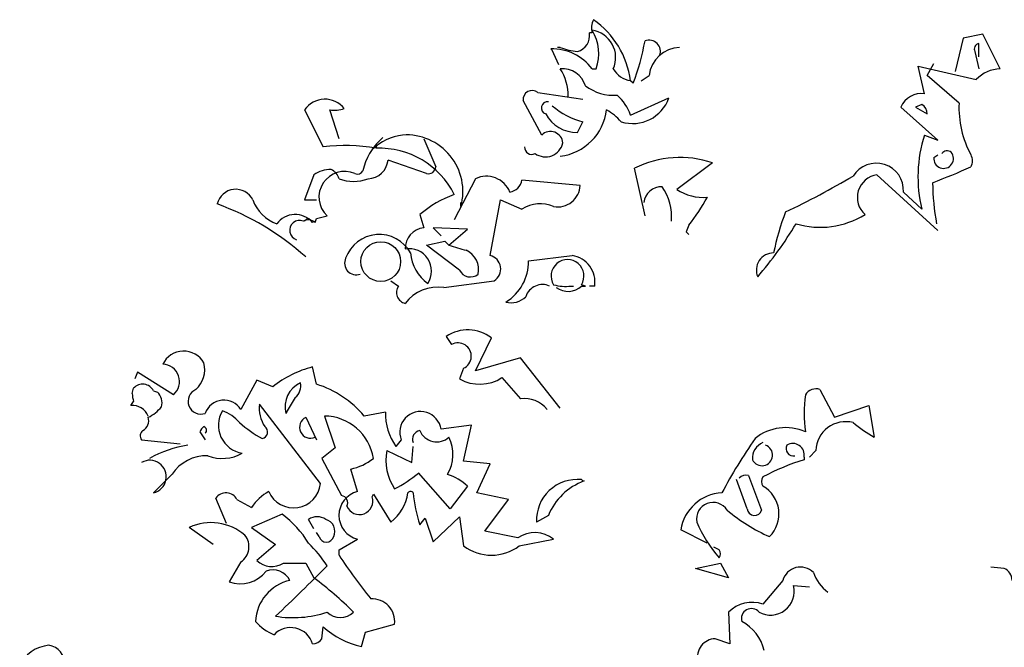
# Model space of a CAD drawing. Units: millimetres. Extents: x 5026 to 5346, y 3342 to 3459.
# Drawn here: x 5184 to 5185, y 3374 to 3374 of the extents above; entities that cross this region are included whole.
import ezdxf

# ---------------------------------------------------------------- set-up
doc = ezdxf.new("R2010")
doc.units = ezdxf.units.MM
doc.layers.add('Ceco.NET 19', color=7, linetype='Continuous')

msp = doc.modelspace()

# ---------------------------------------------------------------- linework, layer by layer
at = {"layer": 'Ceco.NET 19', "color": 3}
for p, q in [((5184.36812, 3374.42726), (5184.36505, 3374.42726)), ((5184.79833, 3374.42111), (5184.78911, 3374.3827)), ((5184.82138, 3374.42572), (5184.79833, 3374.42111)), ((5184.84135, 3374.38578), (5184.82138, 3374.42572)), ((5184.32203, 3374.40729), (5184.32049, 3374.40882)), ((5184.32971, 3374.39038), (5184.32203, 3374.40729)), ((5184.33125, 3374.41036), (5184.32817, 3374.41036)), ((5184.81677, 3374.3996), (5184.81677, 3374.41497)), ((5184.81216, 3374.40575), (5184.81677, 3374.38578)), ((5184.36812, 3374.38578), (5184.37273, 3374.38578)), ((5184.75377, 3374.35658), (5184.74609, 3374.38885)), ((5184.74609, 3374.38885), (5184.81369, 3374.37348)), ((5184.75685, 3374.37809), (5184.76453, 3374.39192)), ((5184.42497, 3374.37195), (5184.43419, 3374.37809)), ((5184.79372, 3374.34583), (5184.75685, 3374.37809)), ((5184.41575, 3374.36887), (5184.41268, 3374.37195)), ((5184.30513, 3374.35812), (5184.35737, 3374.35044)), ((5184.41268, 3374.332), (5184.45724, 3374.35197)), ((5184.30974, 3374.30895), (5184.28823, 3374.3489)), ((5184.76914, 3374.30281), (5184.72612, 3374.34122)), ((5184.7507, 3374.34429), (5184.74302, 3374.34122)), ((5184.74302, 3374.34122), (5184.75685, 3374.33354)), ((5184.03471, 3374.33815), (5184.05622, 3374.29512)), ((5184.07466, 3374.30434), (5184.0639, 3374.33815)), ((5184.35122, 3374.31203), (5184.35737, 3374.32432)), ((5184.12382, 3374.30434), (5184.12536, 3374.30588)), ((5184.17299, 3374.30434), (5184.18682, 3374.27208)), ((5184.75377, 3374.30895), (5184.76914, 3374.30281)), ((5184.11768, 3374.2982), (5184.11307, 3374.29205)), ((5184.11768, 3374.2982), (5184.11768, 3374.29359)), ((5184.11768, 3374.29359), (5184.11768, 3374.2982)), ((5184.76453, 3374.28283), (5184.76914, 3374.28591)), ((5184.17606, 3374.2644), (5184.13151, 3374.27976)), ((5184.42958, 3374.21523), (5184.41729, 3374.27054)), ((5184.50794, 3374.27669), (5184.46646, 3374.24596)), ((5184.04547, 3374.26286), (5184.03471, 3374.23367)), ((5184.76914, 3374.19833), (5184.69846, 3374.26286)), ((5184.23291, 3374.25825), (5184.20833, 3374.21062)), ((5184.35429, 3374.25057), (5184.28669, 3374.25671)), ((5184.72919, 3374.24288), (5184.7507, 3374.22291)), ((5184.03471, 3374.23367), (5184.04854, 3374.23367)), ((5184.21601, 3374.22598), (5184.21601, 3374.23059)), ((5184.24981, 3374.16913), (5184.26211, 3374.23367)), ((5184.26211, 3374.23367), (5184.28669, 3374.22291)), ((5184.04854, 3374.21216), (5184.06083, 3374.21523)), ((5184.16838, 3374.21676), (5184.17299, 3374.2014)), ((5184.03778, 3374.21216), (5184.03471, 3374.20908)), ((5184.03471, 3374.20908), (5184.03778, 3374.21216)), ((5184.04393, 3374.20755), (5184.04547, 3374.20908)), ((5184.047, 3374.20755), (5184.04854, 3374.21216)), ((5184.48028, 3374.20447), (5184.47721, 3374.19679)), ((5184.22369, 3374.19986), (5184.18375, 3374.2014)), ((5184.18375, 3374.2014), (5184.19297, 3374.19218)), ((5184.20218, 3374.18143), (5184.22369, 3374.19986)), ((5184.47721, 3374.19679), (5184.48028, 3374.19372)), ((5184.17606, 3374.18143), (5184.19757, 3374.18604)), ((5184.21448, 3374.15223), (5184.17606, 3374.18143)), ((5184.19757, 3374.18604), (5184.20218, 3374.18143)), ((5184.29437, 3374.16299), (5184.34507, 3374.16913)), ((5184.13458, 3374.13994), (5184.1438, 3374.1338)), ((5184.19604, 3374.13226), (5184.25442, 3374.13994)), ((5184.34354, 3374.1338), (5184.34661, 3374.1338)), ((5184.36044, 3374.1338), (5184.35583, 3374.13533)), ((5184.35583, 3374.1338), (5184.36044, 3374.1338)), ((5184.37119, 3374.1338), (5184.36505, 3374.1338)), ((5184.19911, 3374.07541), (5184.20526, 3374.06619)), ((5184.23291, 3374.03546), (5184.25135, 3374.07387)), ((5184.28515, 3374.05083), (5184.23291, 3374.03546)), ((5184.33125, 3373.99244), (5184.28515, 3374.05083)), ((5183.84112, 3374.03393), (5183.83804, 3374.02624)), ((5183.8826, 3374.00781), (5183.84112, 3374.03393)), ((5184.04854, 3374.0201), (5184.04393, 3374.04007)), ((5184.21909, 3374.03854), (5184.21448, 3374.02624)), ((5183.9794, 3374.02471), (5183.96096, 3373.99091)), ((5183.99784, 3374.01703), (5183.9794, 3374.02471)), ((5184.26364, 3374.02778), (5184.28515, 3374.0032)), ((5183.83497, 3374.00934), (5183.83651, 3374.01549)), ((5183.85955, 3374.01242), (5183.86416, 3374.01088)), ((5184.63239, 3374.01395), (5184.64929, 3373.98169)), ((5183.83343, 3373.99551), (5183.83651, 3374.00012)), ((5184.05315, 3373.90486), (5183.98247, 3373.99705)), ((5184.02396, 3374.00473), (5184.01474, 3373.98937)), ((5184.01474, 3373.98937), (5184.0132, 3373.9863)), ((5184.12843, 3373.98783), (5184.10385, 3373.98322)), ((5184.64929, 3373.98169), (5184.68924, 3373.99551)), ((5184.68924, 3373.99551), (5184.69539, 3373.95864)), ((5184.03625, 3373.98169), (5184.04854, 3373.95557)), ((5184.05776, 3373.98322), (5184.07005, 3373.94635)), ((5183.91333, 3373.96479), (5183.91948, 3373.95557)), ((5184.2283, 3373.97247), (5184.19297, 3373.96786)), ((5184.21909, 3373.93098), (5184.2283, 3373.97247)), ((5183.84573, 3373.95557), (5183.89028, 3373.95096)), ((5184.14687, 3373.95557), (5184.14073, 3373.94788)), ((5184.07005, 3373.94635), (5184.05468, 3373.93406)), ((5184.12997, 3373.94328), (5184.15916, 3373.92945)), ((5184.15916, 3373.92945), (5184.1607, 3373.94788)), ((5184.62778, 3373.94328), (5184.6201, 3373.93559)), ((5184.05468, 3373.93406), (5184.07773, 3373.89104)), ((5184.24981, 3373.92791), (5184.21909, 3373.93098)), ((5184.23445, 3373.89411), (5184.24981, 3373.92791)), ((5184.61396, 3373.93559), (5184.61396, 3373.93252)), ((5184.09617, 3373.89565), (5184.08849, 3373.92176)), ((5184.20372, 3373.87567), (5184.16685, 3373.91716)), ((5183.88106, 3373.91562), (5183.85955, 3373.89411)), ((5184.35583, 3373.90947), (5184.35737, 3373.90794)), ((5184.35737, 3373.90794), (5184.3589, 3373.90794)), ((5184.54789, 3373.87567), (5184.5356, 3373.90947)), ((5184.54942, 3373.91408), (5184.56479, 3373.87413)), ((5184.22369, 3373.90179), (5184.20372, 3373.87567)), ((5184.27132, 3373.88643), (5184.23445, 3373.89411)), ((5183.94406, 3373.85877), (5183.93177, 3373.88796)), ((5183.95635, 3373.88643), (5183.97325, 3373.87721)), ((5184.11307, 3373.8895), (5184.11461, 3373.89257)), ((5184.11461, 3373.89257), (5184.13458, 3373.86031)), ((5184.24367, 3373.84955), (5184.27132, 3373.88643)), ((5184.00859, 3373.86953), (5183.97325, 3373.85416)), ((5184.04547, 3373.85262), (5184.03932, 3373.86338)), ((5184.16838, 3373.85723), (5184.17453, 3373.86492)), ((5184.17453, 3373.86492), (5184.18375, 3373.83726)), ((5184.18375, 3373.83726), (5184.21448, 3373.86645)), ((5184.21448, 3373.86645), (5184.21909, 3373.83265)), ((5184.31742, 3373.86799), (5184.30359, 3373.86031)), ((5183.92869, 3373.83419), (5183.90104, 3373.85416)), ((5183.97325, 3373.85416), (5184.00091, 3373.83419)), ((5184.05161, 3373.84341), (5184.04854, 3373.84801)), ((5184.28208, 3373.84187), (5184.24367, 3373.84955)), ((5184.50179, 3373.83572), (5184.47106, 3373.85109)), ((5184.07466, 3373.82804), (5184.09617, 3373.84033)), ((5184.28362, 3373.83265), (5184.32356, 3373.84033)), ((5184.00091, 3373.83419), (5183.9794, 3373.81575)), ((5184.07466, 3373.8219), (5184.07466, 3373.82804)), ((5184.51562, 3373.82804), (5184.50948, 3373.83111)), ((5183.96096, 3373.81421), (5183.94713, 3373.79117)), ((5184.01013, 3373.81268), (5184.03625, 3373.81268)), ((5184.03625, 3373.81268), (5184.04547, 3373.79578)), ((5184.48797, 3373.80653), (5184.51716, 3373.81268)), ((5184.52638, 3373.79578), (5184.48797, 3373.80653)), ((5184.51716, 3373.81268), (5184.52638, 3373.79578)), ((5184.84596, 3373.80653), (5184.8306, 3373.80807)), ((5184.58937, 3373.7927), (5184.56632, 3373.76505)), ((5184.60166, 3373.78656), (5184.6201, 3373.78502)), ((5184.52638, 3373.75583), (5184.52791, 3373.71895)), ((5184.05468, 3373.7251), (5184.05622, 3373.73893)), ((5184.10539, 3373.73278), (5184.13919, 3373.742)), ((5184.10078, 3373.71588), (5184.10539, 3373.73278)), ((5184.52791, 3373.71895), (5184.51101, 3373.7251))]:
    msp.add_line(p, q, dxfattribs=at)
msp.add_circle((5184.12306, 3374.16222), 0.02305, dxfattribs=at)
for centre, radius, start, end in [((5184.39194, 3374.43264), 0.02441, 155.85451, 192.72431), ((5184.31119, 3374.3586), 0.10237, 7.4912, 55.16619), ((5184.32587, 3374.40344), 0.05009, 339.34266, 32.46962), ((5184.3637, 3374.39884), 0.03181, 335.75648, 82.01668), ((5184.34616, 3374.4242), 0.01913, 285.33171, 9.19784), ((5184.4343, 3374.40586), 0.01306, 338.82501, 111.17499), ((5184.32178, 3374.35074), 0.05809, 37.08777, 91.27025), ((5184.36152, 3374.49596), 0.09079, 250.52352, 263.48725), ((5184.15218, 3374.46953), 0.28214, 339.09829, 349.48443), ((5184.471, 3374.37326), 0.03713, 92.27266, 172.52221), ((5184.81754, 3374.40882), 0.00619, 97.12611, 209.74379), ((5184.33368, 3374.35802), 0.02786, 16.2201, 95.01921), ((5184.28061, 3374.35386), 0.05986, 359.66683, 32.22396), ((5184.41652, 3374.39884), 0.02716, 208.74137, 261.86832), ((5184.8434, 3374.3439), 0.04192, 92.80258, 135.1224), ((5184.394, 3374.41226), 0.05731, 234.16023, 273.31936), ((5184.05833, 3374.3216), 0.02884, 38.82102, 144.99728), ((5184.2985, 3374.35016), 0.01035, 50.22627, 186.99465), ((5184.3589, 3374.31279), 0.05711, 19.65529, 47.72485), ((5184.4152, 3374.36691), 0.04461, 252.69177, 340.43833), ((5184.7496, 3374.33152), 0.02541, 80.54556, 157.56365), ((5184.06928, 3374.37272), 0.03499, 261.15965, 289.22921), ((5184.31641, 3374.34033), 0.0071, 81.87025, 253.07213), ((5184.3775, 3374.40599), 0.08411, 228.74151, 256.15287), ((5184.74481, 3374.33379), 0.01204, 358.78181, 60.70795), ((5184.90645, 3374.34029), 0.11287, 177.18582, 208.80341), ((5184.34999, 3374.35228), 0.04027, 207.73895, 271.74817), ((5184.32356, 3374.34583), 0.06194, 277.12644, 352.87356), ((5184.35198, 3374.28052), 0.06643, 41.24988, 60.17131), ((5184.17124, 3374.25197), 0.07065, 132.15809, 167.32903), ((5184.15609, 3374.24749), 0.06194, 97.12507, 133.99487), ((5184.15274, 3374.24345), 0.06564, 344.56489, 93.78242), ((5184.31982, 3374.29846), 0.01455, 5.00418, 133.88373), ((5184.89994, 3374.26066), 0.15394, 161.71544, 194.19374), ((5184.08185, 3374.09051), 0.20621, 79.99516, 97.14065), ((5184.12139, 3374.19655), 0.09711, 26.45401, 92.19143), ((5184.29821, 3374.29497), 0.00845, 178.9595, 297.02973), ((5184.31407, 3374.30438), 0.02077, 234.64489, 347.06403), ((5184.47005, 3374.16399), 0.1189, 71.4154, 116.34165), ((5184.77583, 3374.28163), 0.01137, 173.90462, 40.30084), ((5184.77982, 3374.28332), 0.00734, 50.40401, 145.85619), ((5184.79449, 3374.27899), 0.01478, 332.10367, 27.89633), ((5184.10788, 3374.28197), 0.02373, 271.39266, 354.65747), ((5184.17845, 3374.27242), 0.00837, 253.4135, 357.66185), ((5184.69767, 3374.24473), 0.03157, 356.64219, 148.30667), ((5184.40725, 3375.1764), 0.98896, 291.08243, 293.87644), ((5184.06467, 3374.23597), 0.03304, 88.66783, 125.53763), ((5184.08127, 3374.23699), 0.02985, 66.65869, 226.79154), ((5184.0587, 3374.2539), 0.01655, 15.25651, 65.94608), ((5184.09617, 3374.27054), 0.00687, 243.43629, 333.43361), ((5184.24562, 3374.23168), 0.02946, 22.3673, 115.55768), ((5184.18908, 3375.0765), 0.94688, 295.21377, 300.58077), ((5184.70233, 3374.23658), 0.02657, 98.37795, 228.22356), ((5184.09156, 3374.30319), 0.04802, 249.39138, 290.60862), ((5184.27056, 3374.25902), 0.0163, 278.13063, 351.86937), ((5184.32813, 3374.25177), 0.02619, 259.9562, 357.36341), ((5184.44886, 3374.22808), 0.02096, 88.09151, 173.11108), ((5184.39501, 3374.21292), 0.06541, 356.63359, 33.50339), ((5185.05118, 3374.25749), 0.28821, 180.76554, 190.28954), ((5183.95489, 3374.2238), 0.02221, 26.35991, 166.32048), ((5184.24759, 3374.12562), 0.12075, 108.97194, 130.99134), ((5184.49701, 3374.29075), 0.05422, 235.69939, 275.05886), ((5184.30892, 3374.34202), 0.21974, 321.24774, 331.37212), ((5183.82408, 3373.92917), 0.31916, 48.33613, 69.9882), ((5184.01819, 3374.24942), 0.04618, 199.94331, 250.05669), ((5184.30803, 3374.18962), 0.03954, 66.86731, 122.65997), ((5184.0238, 3374.19018), 0.02658, 40.78123, 143.46096), ((5184.89524, 3374.10611), 0.32345, 159.41366, 168.20793), ((5184.63263, 3374.30096), 0.09897, 253.63185, 301.70176), ((5184.02887, 3374.19849), 0.01143, 67.85688, 252.83547), ((5184.03902, 3374.19874), 0.01188, 47.82268, 119.49693), ((5184.2005, 3374.4522), 0.4733, 319.45823, 328.65754), ((5184.12135, 3374.15238), 0.04134, 28.65773, 160.67599), ((5184.17521, 3374.17776), 0.02375, 95.36267, 182.26548), ((5184.28285, 3374.40806), 0.24056, 250.40776, 255.38678), ((5184.15598, 3374.15125), 0.02596, 326.37733, 99.97969), ((5184.2063, 3374.1764), 0.04885, 184.92623, 234.02554), ((5184.21217, 3374.153), 0.02442, 347.27712, 65.85298), ((5184.24628, 3374.15362), 0.01592, 300.77407, 77.17118), ((5184.34057, 3374.13848), 0.03098, 351.30054, 81.63793), ((5184.57851, 3374.15231), 0.0199, 89.68486, 202.93501), ((5184.09471, 3374.16044), 0.01359, 155.55098, 289.46991), ((5184.23945, 3374.16213), 0.05493, 301.6232, 0.89721), ((5184.3397, 3374.14548), 0.01906, 327.82748, 212.17252), ((5184.22707, 3374.15849), 0.01406, 206.42342, 309.38706), ((5184.15405, 3374.12627), 0.01271, 143.71814, 258.35688), ((5184.3105, 3374.11555), 0.02011, 65.14864, 162.77634), ((5184.33739, 3374.1845), 0.05108, 254.29196, 276.91063), ((5184.34033, 3374.15028), 0.02263, 232.77697, 313.2486), ((5184.18945, 3374.08513), 0.04759, 82.03667, 142.92219), ((5184.2744, 3374.1386), 0.02404, 255.18659, 314.67625), ((5184.22417, 3374.03847), 0.04464, 52.48611, 124.14452), ((5184.21264, 3374.0526), 0.01547, 294.6288, 118.5013), ((5183.89451, 3374.0318), 0.02673, 28.79997, 154.89525), ((5183.8697, 3374.02313), 0.02003, 310.1038, 88.25421), ((5183.88772, 3374.037), 0.03118, 312.33768, 14.26383), ((5184.07428, 3373.92175), 0.12215, 104.38714, 128.74296), ((5183.84696, 3374.00594), 0.01416, 27.20178, 137.60894), ((5184.04226, 3373.99411), 0.0301, 113.83927, 195.0408), ((5184.01224, 3374.01856), 0.01812, 310.27206, 9.76172), ((5184.01222, 3373.90569), 0.12003, 40.23361, 72.38625), ((5184.2378, 3374.0673), 0.04722, 240.40018, 303.17964), ((5183.85879, 3374.00858), 0.02383, 178.15298, 200.77166), ((5183.85238, 3373.99859), 0.01703, 344.29205, 46.21819), ((5183.91448, 3374.00027), 0.01484, 112.83341, 289.6676), ((5184.76223, 3373.9863), 0.1483, 171.66029, 188.33971), ((5184.62778, 3374.00032), 0.01439, 71.32452, 148.64169), ((5183.94135, 3373.97841), 0.02325, 32.50185, 160.17854), ((5184.02146, 3373.99244), 0.03926, 173.25878, 213.22226), ((5184.28956, 3373.96965), 0.03383, 38.91812, 97.47906), ((5183.83501, 3373.9757), 0.01987, 22.23431, 94.55068), ((5183.8365, 3374.01857), 0.04057, 294.62503, 322.69459), ((5183.96736, 3373.97247), 0.03263, 148.80599, 261.42368), ((5183.92178, 3373.9425), 0.05009, 41.27007, 69.33963), ((5184.1945, 3373.9863), 0.06609, 178.66783, 215.53763), ((5184.16919, 3373.96443), 0.02402, 8.19772, 201.66511), ((5183.84073, 3373.97785), 0.01325, 299.54001, 16.85717), ((5184.06218, 3374.09339), 0.15636, 228.91424, 240.65058), ((5184.04162, 3373.97016), 0.01272, 115.01689, 295.01689), ((5184.05685, 3373.92473), 0.0585, 9.17729, 89.11196), ((5184.66213, 3373.94229), 0.03437, 75.38808, 178.35172), ((5184.78242, 3374.11156), 0.17595, 230.62824, 240.35471), ((5183.85187, 3373.96018), 0.00768, 126.87124, 216.86855), ((5183.92485, 3373.96094), 0.01215, 124.6952, 161.565), ((5183.91679, 3373.96671), 0.00438, 307.87559, 74.74428), ((5183.98412, 3373.96468), 0.00771, 280.67001, 54.27237), ((5184.17007, 3373.95634), 0.01013, 99.60553, 202.28526), ((5184.18801, 3373.97448), 0.02126, 202.56764, 311.82383), ((5184.59249, 3373.91387), 0.05587, 65.69007, 129.30165), ((5184.16103, 3373.93857), 0.04579, 329.91502, 25.99416), ((5185.08791, 3373.59024), 0.64524, 145.3494, 151.90459), ((5184.57385, 3373.9341), 0.01987, 112.23431, 184.55068), ((5184.6009, 3373.93807), 0.01329, 349.26744, 121.34226), ((5183.91814, 3373.82308), 0.12771, 98.39196, 119.65925), ((5183.93929, 3373.98072), 0.04669, 248.99234, 299.80507), ((5184.19028, 3373.93252), 0.06126, 169.8881, 213.49064), ((5184.56509, 3373.93791), 0.0123, 205.98586, 69.46676), ((5184.60166, 3373.94558), 0.00859, 153.43555, 280.30424), ((5183.85516, 3373.91276), 0.01917, 283.26353, 119.47772), ((5183.92105, 3373.88926), 0.0479, 88.2106, 146.60455), ((5184.07608, 3373.98202), 0.06152, 281.63163, 308.77062), ((5184.69297, 3373.67732), 0.26715, 107.20374, 118.29822), ((5184.06927, 3374.03356), 0.1519, 297.40866, 309.97148), ((5184.02197, 3373.90814), 0.03135, 203.49954, 353.99278), ((5184.1799, 3373.85492), 0.06414, 46.94305, 71.12943), ((5184.35112, 3373.86214), 0.04757, 84.32001, 182.20858), ((5184.38413, 3373.84023), 0.07226, 110.43334, 157.40482), ((5184.54635, 3373.90448), 0.01008, 72.25646, 139.63434), ((5184.57478, 3373.90717), 0.01002, 147.52901, 212.47099), ((5183.94359, 3373.87975), 0.0144, 27.62451, 145.22282), ((5184.01735, 3373.84947), 0.05209, 117.58562, 147.83316), ((5184.10314, 3373.86799), 0.02852, 104.14383, 255.85617), ((5184.10579, 3373.90012), 0.04913, 305.86967, 352.97187), ((5184.15763, 3373.8918), 0.00384, 36.8699, 143.1301), ((5184.32616, 3373.90934), 0.16616, 185.26028, 198.2763), ((5184.52108, 3373.84359), 0.05057, 92.702, 171.47632), ((5184.54777, 3373.86965), 0.03711, 314.99555, 59.99617), ((5184.07619, 3373.88259), 0.00859, 333.43495, 79.69515), ((5184.09831, 3373.88456), 0.01556, 201.96069, 18.48903), ((5184.50855, 3373.86369), 0.01935, 32.68125, 190.05999), ((5184.65404, 3374.02615), 0.1995, 229.63925, 246.34998), ((5184.55649, 3373.87663), 0.00866, 186.34035, 343.27079), ((5183.92615, 3373.79944), 0.0602, 49.0929, 114.6469), ((5183.9406, 3373.77685), 0.11495, 30.81199, 53.73538), ((5184.04931, 3373.84878), 0.01769, 55.62039, 124.37961), ((5184.05558, 3373.84955), 0.01432, 334.58131, 74.96897), ((5184.63659, 3373.92396), 0.16027, 203.39872, 220.99274), ((5184.3018, 3373.81356), 0.0345, 50.89626, 124.86154), ((5183.94927, 3373.83168), 0.02102, 303.80751, 39.13096), ((5184.06006, 3373.84571), 0.00876, 195.25526, 344.74474), ((5183.93453, 3373.72751), 0.15064, 33.02371, 45.92121), ((5184.25135, 3373.87567), 0.05378, 233.13063, 306.86937), ((5184.50948, 3373.82343), 0.00768, 323.13063, 36.86937), ((5183.99669, 3373.83354), 0.02481, 225.79906, 302.77975), ((5184.59412, 3374.16092), 0.6203, 213.13068, 218.92407), ((5183.96043, 3373.82604), 0.03733, 249.12481, 322.76598), ((5183.99784, 3373.78228), 0.02253, 27.56384, 109.93515), ((5182.83382, 3375.00896), 1.71582, 312.85894, 315.65295), ((5184.60973, 3373.78702), 0.02113, 44.83253, 164.40922), ((5184.6735, 3373.81998), 0.05202, 200.30954, 232.19813), ((5184.84058, 3373.79296), 0.0146, 358.99636, 68.38378), ((5184.02887, 3373.74286), 0.05106, 102.51386, 177.51237), ((5183.76653, 3373.42736), 0.4621, 45.30143, 52.8698), ((5184.57509, 3373.77977), 0.02742, 240.80642, 14.33077), ((5184.11298, 3373.74487), 0.02636, 353.75373, 93.14995), ((5184.55353, 3373.72932), 0.03795, 70.29649, 135.69274), ((5184.55282, 3373.74843), 0.01157, 39.73489, 196.86662), ((5184.01807, 3373.77862), 0.05236, 219.84229, 249.08235), ((5184.0216, 3373.87403), 0.12454, 260.43627, 288.36114), ((5184.07619, 3373.77196), 0.02228, 226.39778, 313.60222), ((5184.51693, 3373.69891), 0.05241, 13.64256, 61.74592), ((5184.01855, 3373.7115), 0.02645, 16.36694, 136.49219), ((5184.12425, 3373.81585), 0.10269, 228.51201, 256.78824), ((5184.04418, 3373.73099), 0.01204, 268.78181, 330.70795), ((5184.51157, 3373.70398), 0.02113, 91.51073, 193.67856), ((5183.74113, 3373.67782), 0.0397, 94.26849, 157.78626), ((5183.73495, 3373.69599), 0.02166, 274.47515, 81.43404)]:
    msp.add_arc(centre, radius, start, end, dxfattribs=at)

doc.saveas('drawing.dxf')
